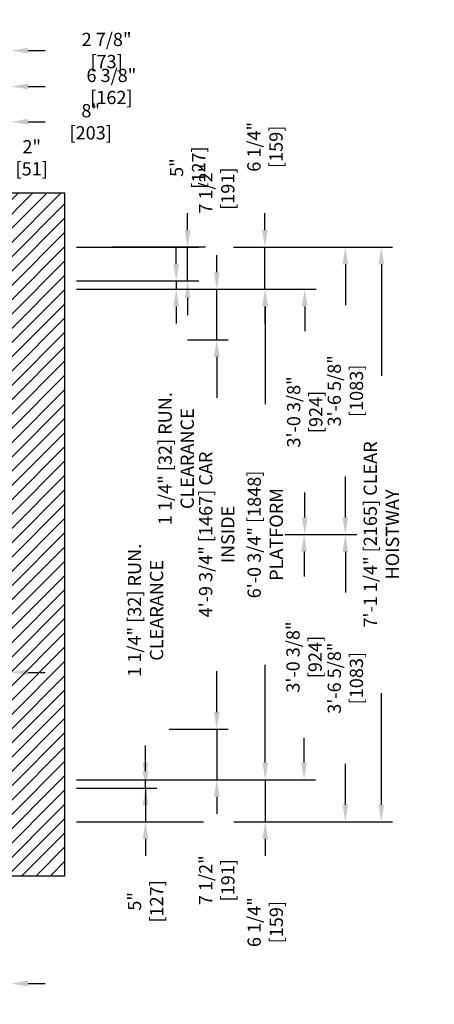
# Model space of a CAD drawing. Extents: x -271 to -90, y -445 to -283.
# Drawn here: x -152 to -90, y -442 to -296 of the extents above; entities that cross this region are included whole.
import ezdxf

# ---------------------------------------------------------------- set-up
doc = ezdxf.new("R2010")
doc.units = 0
doc.header["$LTSCALE"] = 0.375
doc.header["$MEASUREMENT"] = 0
doc.layers.get('0').update_dxf_attribs({"linetype": 'CONTINUOUS'})
doc.layers.get('DEFPOINTS').update_dxf_attribs({"linetype": 'CONTINUOUS'})
doc.layers.add('1', color=1, linetype='CONTINUOUS')
doc.layers.add('4', color=4, linetype='CONTINUOUS')
doc.styles.add('ROMANS', font='ROMANS', dxfattribs={"width": 0.8})
doc.dimstyles.new('16', dxfattribs={"dimscale": 18, "dimtxt": 0.109375, "dimasz": 0.140625, "dimexe": 0.09375, "dimexo": 0.09375, "dimgap": 0.09375, "dimtad": 0, "dimdec": 4, "dimzin": 3, "dimtxsty": 'ROMANS', "dimcen": -0.09375, "dimclrd": 256, "dimclre": 256, "dimclrt": 3, "dimazin": 3, "dimtfac": 1, "dimtdec": 4, "dimtmove": 0, "dimatfit": 3, "dimtolj": 1, "dimtzin": 0})

# ---------------------------------------------------------------- blocks, each defined once
blk = doc.blocks.new('*D65')
at = {"layer": '4'}
for p, q in [((-155.86, -304.1), (-155.86, -298.77)), ((-152.99, -312.38), (-152.99, -298.77)), ((-158.39, -300.45), (-160.92, -300.45)), ((-155.86, -300.45), (-152.99, -300.45)), ((-150.46, -300.45), (-147.92, -300.45))]:
    blk.add_line(p, q, dxfattribs=at)
for points in [[(-158.39, -300.03), (-158.39, -300.88), (-155.86, -300.45)], [(-150.46, -300.03), (-150.46, -300.88), (-152.99, -300.45)]]:
    blk.add_solid(points, dxfattribs=at)
at = {"layer": 'DEFPOINTS', "color": 0}
for p in [(-152.99, -300.45), (-155.86, -305.78), (-152.99, -314.06)]:
    blk.add_point(p, dxfattribs=at)
at = {"layer": '4', "color": 3, "insert": (-138.81, -300.45), "char_height": 1.9688, "attachment_point": 5, "style": 'ROMANS'}
blk.add_mtext('\\A1;2 7/8" [73]', dxfattribs=at)
blk = doc.blocks.new('*D66')
at = {"layer": '4'}
for p, q in [((-159.36, -308.42), (-159.36, -304.1)), ((-152.99, -313.86), (-152.99, -304.1)), ((-161.89, -305.78), (-164.42, -305.78)), ((-159.36, -305.78), (-152.99, -305.78)), ((-150.46, -305.78), (-147.92, -305.78))]:
    blk.add_line(p, q, dxfattribs=at)
for points in [[(-161.89, -305.36), (-161.89, -306.21), (-159.36, -305.78)], [(-150.46, -305.36), (-150.46, -306.21), (-152.99, -305.78)]]:
    blk.add_solid(points, dxfattribs=at)
at = {"layer": 'DEFPOINTS', "color": 0}
for p in [(-152.99, -305.78), (-159.36, -310.11), (-152.99, -315.55)]:
    blk.add_point(p, dxfattribs=at)
at = {"layer": '4', "color": 3, "insert": (-138.1, -305.78), "char_height": 1.9688, "attachment_point": 5, "style": 'ROMANS'}
blk.add_mtext('\\A1;6 3/8" [162]', dxfattribs=at)
blk = doc.blocks.new('*D32')
at = {"layer": '4'}
for p, q in [((-152.99, -424.57), (-152.99, -440.56)), ((-173.99, -433.93), (-173.99, -440.56)), ((-176.52, -438.88), (-179.05, -438.88)), ((-173.99, -438.88), (-172.22, -438.88)), ((-152.99, -438.88), (-154.75, -438.88)), ((-150.46, -438.88), (-147.92, -438.88))]:
    blk.add_line(p, q, dxfattribs=at)
for points in [[(-176.52, -438.45), (-176.52, -439.3), (-173.99, -438.88)], [(-150.46, -438.45), (-150.46, -439.3), (-152.99, -438.88)]]:
    blk.add_solid(points, dxfattribs=at)
at = {"layer": 'DEFPOINTS', "color": 0}
for p in [(-152.99, -422.88), (-173.99, -432.24), (-173.99, -438.88)]:
    blk.add_point(p, dxfattribs=at)
at = {"layer": '4', "color": 3, "insert": (-163.49, -438.88), "char_height": 1.9688, "attachment_point": 5, "style": 'ROMANS'}
blk.add_mtext('\\A1;1\'-9" [533]', dxfattribs=at)
blk = doc.blocks.new('*D33')
at = {"layer": '4'}
for p, q in [((-157.49, -395.2), (-157.49, -391.02)), ((-152.99, -393.2), (-152.99, -391.02)), ((-160.02, -392.71), (-163.65, -392.71)), ((-152.99, -392.71), (-157.49, -392.71)), ((-150.46, -392.71), (-147.92, -392.71))]:
    blk.add_line(p, q, dxfattribs=at)
for points in [[(-160.02, -392.29), (-160.02, -393.13), (-157.49, -392.71)], [(-150.46, -392.29), (-150.46, -393.13), (-152.99, -392.71)]]:
    blk.add_solid(points, dxfattribs=at)
at = {"layer": 'DEFPOINTS', "color": 0}
for p in [(-157.49, -392.71), (-152.99, -394.88), (-157.49, -396.88)]:
    blk.add_point(p, dxfattribs=at)
at = {"layer": '4', "color": 3, "insert": (-173.51, -392.71), "char_height": 1.9688, "attachment_point": 5, "style": 'ROMANS'}
blk.add_mtext('\\A1;4 1/2" [114]', dxfattribs=at)
blk = doc.blocks.new('*D37')
at = {"layer": '4'}
for p, q in [((-162.99, -319.94), (-162.99, -314.67)), ((-160.99, -319.94), (-160.99, -314.67)), ((-165.52, -316.36), (-168.05, -316.36)), ((-162.99, -316.36), (-160.99, -316.36)), ((-158.46, -316.36), (-155.92, -316.36))]:
    blk.add_line(p, q, dxfattribs=at)
for points in [[(-165.52, -315.94), (-165.52, -316.78), (-162.99, -316.36)], [(-158.46, -315.94), (-158.46, -316.78), (-160.99, -316.36)]]:
    blk.add_solid(points, dxfattribs=at)
at = {"layer": 'DEFPOINTS', "color": 0}
for p in [(-160.99, -316.36), (-162.99, -321.63), (-160.99, -321.63)]:
    blk.add_point(p, dxfattribs=at)
at = {"layer": '4', "color": 3, "insert": (-149.92, -316.36), "char_height": 1.9688, "attachment_point": 5, "style": 'ROMANS'}
blk.add_mtext('\\A1;2" [51]', dxfattribs=at)
blk = doc.blocks.new('*D38')
at = {"layer": '4'}
for p, q in [((-160.99, -319.94), (-160.99, -309.34)), ((-152.99, -313.86), (-152.99, -309.34)), ((-163.52, -311.02), (-166.05, -311.02)), ((-160.99, -311.02), (-152.99, -311.02)), ((-150.46, -311.02), (-147.92, -311.02))]:
    blk.add_line(p, q, dxfattribs=at)
for points in [[(-163.52, -310.6), (-163.52, -311.44), (-160.99, -311.02)], [(-150.46, -310.6), (-150.46, -311.44), (-152.99, -311.02)]]:
    blk.add_solid(points, dxfattribs=at)
at = {"layer": 'DEFPOINTS', "color": 0}
for p in [(-152.99, -311.02), (-152.99, -315.55), (-160.99, -321.63)]:
    blk.add_point(p, dxfattribs=at)
at = {"layer": '4', "color": 3, "insert": (-141.17, -311.02), "char_height": 1.9688, "attachment_point": 5, "style": 'ROMANS'}
blk.add_mtext('\\A1;8" [203]', dxfattribs=at)
blk = doc.blocks.new('*D77')
at = {"layer": '4'}
for p, q in [((-115.3, -327.1), (-115.3, -324.57)), ((-119.96, -329.63), (-113.62, -329.63)), ((-115.3, -335.88), (-115.3, -329.63)), ((-137.21, -335.88), (-113.62, -335.88)), ((-115.3, -338.41), (-115.3, -340.94))]:
    blk.add_line(p, q, dxfattribs=at)
for points in [[(-115.72, -327.1), (-114.88, -327.1), (-115.3, -329.63)], [(-115.72, -338.41), (-114.88, -338.41), (-115.3, -335.88)]]:
    blk.add_solid(points, dxfattribs=at)
at = {"layer": 'DEFPOINTS', "color": 0}
for p in [(-121.64, -329.63), (-138.9, -335.88), (-115.3, -335.88)]:
    blk.add_point(p, dxfattribs=at)
at = {"layer": '4', "color": 3, "insert": (-115.3, -314.74), "char_height": 1.9688, "attachment_point": 5, "rotation": 90, "style": 'ROMANS'}
blk.add_mtext('\\A1;6 1/4" [159]', dxfattribs=at)
blk = doc.blocks.new('*D78')
at = {"layer": '4'}
for p, q in [((-126.79, -327.1), (-126.79, -324.57)), ((-143.3, -329.63), (-125.1, -329.63)), ((-126.79, -334.63), (-126.79, -329.63)), ((-137.21, -334.63), (-125.1, -334.63)), ((-126.79, -337.16), (-126.79, -339.69))]:
    blk.add_line(p, q, dxfattribs=at)
for points in [[(-127.21, -327.1), (-126.37, -327.1), (-126.79, -329.63)], [(-127.21, -337.16), (-126.37, -337.16), (-126.79, -334.63)]]:
    blk.add_solid(points, dxfattribs=at)
at = {"layer": 'DEFPOINTS', "color": 0}
for p in [(-144.99, -329.63), (-126.79, -329.63), (-138.9, -334.63)]:
    blk.add_point(p, dxfattribs=at)
at = {"layer": '4', "color": 3, "insert": (-126.79, -317.82), "char_height": 1.9688, "attachment_point": 5, "rotation": 90, "style": 'ROMANS'}
blk.add_mtext('\\A1;5" [127]', dxfattribs=at)
blk = doc.blocks.new('*D79')
at = {"layer": '4'}
for p, q in [((-122.46, -333.35), (-122.46, -330.82)), ((-137.21, -335.88), (-120.77, -335.88)), ((-122.46, -343.38), (-122.46, -335.88)), ((-126.79, -343.38), (-120.77, -343.38)), ((-122.46, -345.91), (-122.46, -348.44))]:
    blk.add_line(p, q, dxfattribs=at)
for points in [[(-122.88, -333.35), (-122.03, -333.35), (-122.46, -335.88)], [(-122.88, -345.91), (-122.03, -345.91), (-122.46, -343.38)]]:
    blk.add_solid(points, dxfattribs=at)
at = {"layer": 'DEFPOINTS', "color": 0}
for p in [(-138.9, -335.88), (-128.48, -343.38), (-122.46, -343.38)]:
    blk.add_point(p, dxfattribs=at)
at = {"layer": '4', "color": 3, "insert": (-122.46, -320.95), "char_height": 1.9688, "attachment_point": 5, "rotation": 90, "style": 'ROMANS'}
blk.add_mtext('\\A1;7 1/2" [191]', dxfattribs=at)
blk = doc.blocks.new('*D69')
at = {"layer": '4'}
for p, q in [((-133.03, -406.1), (-133.03, -403.57)), ((-137.21, -408.63), (-131.35, -408.63)), ((-133.03, -409.88), (-133.03, -408.63)), ((-137.27, -409.88), (-131.35, -409.88)), ((-133.03, -412.41), (-133.03, -414.94))]:
    blk.add_line(p, q, dxfattribs=at)
for points in [[(-133.46, -406.1), (-132.61, -406.1), (-133.03, -408.63)], [(-133.46, -412.41), (-132.61, -412.41), (-133.03, -409.88)]]:
    blk.add_solid(points, dxfattribs=at)
at = {"layer": 'DEFPOINTS', "color": 0}
for p in [(-138.9, -408.63), (-133.03, -408.63), (-138.96, -409.88)]:
    blk.add_point(p, dxfattribs=at)
at = {"layer": '4', "color": 3, "insert": (-133.03, -383.5), "char_height": 1.9688, "attachment_point": 5, "rotation": 90, "style": 'ROMANS'}
blk.add_mtext('\\A1;1 1/4" [32] RUN. CLEARANCE', dxfattribs=at)
blk = doc.blocks.new('*D68')
at = {"layer": '4'}
for p, q in [((-112.33, -372.25), (-107.81, -372.25)), ((-109.5, -374.79), (-109.5, -378.48)), ((-109.5, -406.1), (-109.5, -402.4)), ((-137.21, -408.63), (-107.81, -408.63))]:
    blk.add_line(p, q, dxfattribs=at)
for points in [[(-109.92, -374.79), (-109.08, -374.79), (-109.5, -372.25)], [(-109.92, -406.1), (-109.08, -406.1), (-109.5, -408.63)]]:
    blk.add_solid(points, dxfattribs=at)
at = {"layer": 'DEFPOINTS', "color": 0}
for p in [(-114.01, -372.25), (-138.9, -408.63), (-109.5, -408.63)]:
    blk.add_point(p, dxfattribs=at)
at = {"layer": '4', "color": 3, "insert": (-109.5, -390.44), "char_height": 1.9688, "attachment_point": 5, "rotation": 90, "style": 'ROMANS'}
blk.add_mtext('\\A1;3\'-0 3/8" [924]', dxfattribs=at)
blk = doc.blocks.new('*D73')
at = {"layer": '4'}
for p, q in [((-115.26, -406.1), (-115.26, -403.57)), ((-137.21, -408.63), (-113.57, -408.63)), ((-115.26, -408.63), (-115.26, -414.88)), ((-119.9, -414.88), (-113.57, -414.88)), ((-115.26, -417.41), (-115.26, -419.94))]:
    blk.add_line(p, q, dxfattribs=at)
for points in [[(-115.68, -406.1), (-114.84, -406.1), (-115.26, -408.63)], [(-115.68, -417.41), (-114.84, -417.41), (-115.26, -414.88)]]:
    blk.add_solid(points, dxfattribs=at)
at = {"layer": 'DEFPOINTS', "color": 0}
for p in [(-138.9, -408.63), (-121.59, -414.88), (-115.26, -414.88)]:
    blk.add_point(p, dxfattribs=at)
at = {"layer": '4', "color": 3, "insert": (-115.26, -429.77), "char_height": 1.9688, "attachment_point": 5, "rotation": 90, "style": 'ROMANS'}
blk.add_mtext('\\A1;6 1/4" [159]', dxfattribs=at)
blk = doc.blocks.new('*D74')
at = {"layer": '4'}
for p, q in [((-122.46, -398.6), (-122.46, -396.07)), ((-129.54, -401.13), (-120.77, -401.13)), ((-122.46, -401.13), (-122.46, -408.63)), ((-137.21, -408.63), (-120.77, -408.63)), ((-122.46, -411.16), (-122.46, -413.69))]:
    blk.add_line(p, q, dxfattribs=at)
for points in [[(-122.88, -398.6), (-122.03, -398.6), (-122.46, -401.13)], [(-122.88, -411.16), (-122.03, -411.16), (-122.46, -408.63)]]:
    blk.add_solid(points, dxfattribs=at)
at = {"layer": 'DEFPOINTS', "color": 0}
for p in [(-131.23, -401.13), (-122.46, -401.13), (-138.9, -408.63)]:
    blk.add_point(p, dxfattribs=at)
at = {"layer": '4', "color": 3, "insert": (-122.46, -423.55), "char_height": 1.9688, "attachment_point": 5, "rotation": 90, "style": 'ROMANS'}
blk.add_mtext('\\A1;7 1/2" [191]', dxfattribs=at)
blk = doc.blocks.new('*D75')
at = {"layer": '4'}
for p, q in [((-133.03, -407.35), (-133.03, -404.82)), ((-143.3, -409.88), (-131.35, -409.88)), ((-133.03, -409.88), (-133.03, -414.88)), ((-143.3, -414.88), (-131.35, -414.88)), ((-133.03, -417.41), (-133.03, -419.94))]:
    blk.add_line(p, q, dxfattribs=at)
for points in [[(-133.46, -407.35), (-132.61, -407.35), (-133.03, -409.88)], [(-133.46, -417.41), (-132.61, -417.41), (-133.03, -414.88)]]:
    blk.add_solid(points, dxfattribs=at)
at = {"layer": 'DEFPOINTS', "color": 0}
for p in [(-144.99, -409.88), (-144.99, -414.88), (-133.03, -414.88)]:
    blk.add_point(p, dxfattribs=at)
at = {"layer": '4', "color": 3, "insert": (-133.03, -426.69), "char_height": 1.9688, "attachment_point": 5, "rotation": 90, "style": 'ROMANS'}
blk.add_mtext('\\A1;5" [127]', dxfattribs=at)
blk = doc.blocks.new('*D71')
at = {"layer": '4'}
for p, q in [((-137.21, -335.88), (-113.57, -335.88)), ((-115.26, -338.41), (-115.26, -352.9)), ((-115.26, -406.1), (-115.26, -391.6)), ((-143.3, -408.63), (-113.57, -408.63))]:
    blk.add_line(p, q, dxfattribs=at)
for points in [[(-115.68, -338.41), (-114.84, -338.41), (-115.26, -335.88)], [(-115.68, -406.1), (-114.84, -406.1), (-115.26, -408.63)]]:
    blk.add_solid(points, dxfattribs=at)
at = {"layer": 'DEFPOINTS', "color": 0}
for p in [(-138.9, -335.88), (-115.26, -335.88), (-144.99, -408.63)]:
    blk.add_point(p, dxfattribs=at)
at = {"layer": '4', "color": 3, "insert": (-115.26, -372.25), "char_height": 1.9688, "attachment_point": 5, "rotation": 90, "style": 'ROMANS'}
blk.add_mtext('\\A1;6\'-0 3/4" [1848] PLATFORM', dxfattribs=at)
blk = doc.blocks.new('*D80')
at = {"layer": '4'}
for p, q in [((-137.21, -335.88), (-107.72, -335.88)), ((-109.4, -338.41), (-109.4, -342.1)), ((-109.4, -369.72), (-109.4, -366.03)), ((-112.33, -372.25), (-107.72, -372.25))]:
    blk.add_line(p, q, dxfattribs=at)
for points in [[(-109.82, -338.41), (-108.98, -338.41), (-109.4, -335.88)], [(-109.82, -369.72), (-108.98, -369.72), (-109.4, -372.25)]]:
    blk.add_solid(points, dxfattribs=at)
at = {"layer": 'DEFPOINTS', "color": 0}
for p in [(-138.9, -335.88), (-114.01, -372.25), (-109.4, -372.25)]:
    blk.add_point(p, dxfattribs=at)
at = {"layer": '4', "color": 3, "insert": (-109.4, -354.07), "char_height": 1.9688, "attachment_point": 5, "rotation": 90, "style": 'ROMANS'}
blk.add_mtext('\\A1;3\'-0 3/8" [924]', dxfattribs=at)
blk = doc.blocks.new('*D81')
at = {"layer": '4'}
for p, q in [((-128.48, -332.1), (-128.48, -329.57)), ((-143.3, -334.63), (-126.79, -334.63)), ((-143.3, -335.88), (-126.79, -335.88)), ((-128.48, -334.63), (-128.48, -335.88)), ((-128.48, -338.41), (-128.48, -340.94))]:
    blk.add_line(p, q, dxfattribs=at)
for points in [[(-128.9, -332.1), (-128.06, -332.1), (-128.48, -334.63)], [(-128.9, -338.41), (-128.06, -338.41), (-128.48, -335.88)]]:
    blk.add_solid(points, dxfattribs=at)
at = {"layer": 'DEFPOINTS', "color": 0}
for p in [(-144.99, -334.63), (-144.99, -335.88), (-128.48, -335.88)]:
    blk.add_point(p, dxfattribs=at)
at = {"layer": '4', "color": 3, "insert": (-128.48, -361), "char_height": 1.9688, "attachment_point": 5, "rotation": 90, "style": 'ROMANS'}
blk.add_mtext('\\A1;1 1/4" [32] RUN. CLEARANCE', dxfattribs=at)
blk = doc.blocks.new('*D70')
at = {"layer": '4'}
for p, q in [((-119.96, -329.63), (-96.35, -329.63)), ((-98.03, -332.16), (-98.03, -348.7)), ((-98.03, -412.35), (-98.03, -395.8)), ((-119.9, -414.88), (-96.35, -414.88))]:
    blk.add_line(p, q, dxfattribs=at)
for points in [[(-98.46, -332.16), (-97.61, -332.16), (-98.03, -329.63)], [(-98.46, -412.35), (-97.61, -412.35), (-98.03, -414.88)]]:
    blk.add_solid(points, dxfattribs=at)
at = {"layer": 'DEFPOINTS', "color": 0}
for p in [(-121.64, -329.63), (-121.59, -414.88), (-98.03, -414.88)]:
    blk.add_point(p, dxfattribs=at)
at = {"layer": '4', "color": 3, "insert": (-98.03, -372.25), "char_height": 1.9688, "attachment_point": 5, "rotation": 90, "style": 'ROMANS'}
blk.add_mtext('\\A1;7\'-1 1/4" [2165] CLEAR HOISTWAY', dxfattribs=at)
blk = doc.blocks.new('*D72')
at = {"layer": '4'}
for p, q in [((-126.79, -343.38), (-120.77, -343.38)), ((-122.46, -345.91), (-122.46, -351.97)), ((-122.46, -398.6), (-122.46, -392.54)), ((-129.54, -401.13), (-120.77, -401.13))]:
    blk.add_line(p, q, dxfattribs=at)
for points in [[(-122.88, -345.91), (-122.03, -345.91), (-122.46, -343.38)], [(-122.88, -398.6), (-122.03, -398.6), (-122.46, -401.13)]]:
    blk.add_solid(points, dxfattribs=at)
at = {"layer": 'DEFPOINTS', "color": 0}
for p in [(-128.48, -343.38), (-122.46, -343.38), (-131.23, -401.13)]:
    blk.add_point(p, dxfattribs=at)
at = {"layer": '4', "color": 3, "insert": (-122.46, -372.25), "char_height": 1.9688, "attachment_point": 5, "rotation": 90, "style": 'ROMANS'}
blk.add_mtext('\\A1;4\'-9 3/4" [1467] CAR INSIDE', dxfattribs=at)
blk = doc.blocks.new('*D76')
at = {"layer": '4'}
for p, q in [((-119.96, -329.63), (-101.68, -329.63)), ((-103.37, -332.16), (-103.37, -338.23)), ((-103.37, -369.72), (-103.37, -363.65)), ((-112.33, -372.25), (-101.68, -372.25))]:
    blk.add_line(p, q, dxfattribs=at)
for points in [[(-103.79, -332.16), (-102.95, -332.16), (-103.37, -329.63)], [(-103.79, -369.72), (-102.95, -369.72), (-103.37, -372.25)]]:
    blk.add_solid(points, dxfattribs=at)
at = {"layer": 'DEFPOINTS', "color": 0}
for p in [(-121.64, -329.63), (-114.01, -372.25), (-103.37, -372.25)]:
    blk.add_point(p, dxfattribs=at)
at = {"layer": '4', "color": 3, "insert": (-103.37, -350.94), "char_height": 1.9688, "attachment_point": 5, "rotation": 90, "style": 'ROMANS'}
blk.add_mtext('\\A1;3\'-6 5/8" [1083]', dxfattribs=at)
blk = doc.blocks.new('*D67')
at = {"layer": '4'}
for p, q in [((-112.33, -372.25), (-101.68, -372.25)), ((-103.37, -374.79), (-103.37, -380.85)), ((-103.37, -412.35), (-103.37, -406.28)), ((-112.63, -414.88), (-101.68, -414.88))]:
    blk.add_line(p, q, dxfattribs=at)
for points in [[(-103.79, -374.79), (-102.95, -374.79), (-103.37, -372.25)], [(-103.79, -412.35), (-102.95, -412.35), (-103.37, -414.88)]]:
    blk.add_solid(points, dxfattribs=at)
at = {"layer": 'DEFPOINTS', "color": 0}
for p in [(-114.01, -372.25), (-114.32, -414.88), (-103.37, -414.88)]:
    blk.add_point(p, dxfattribs=at)
at = {"layer": '4', "color": 3, "insert": (-103.37, -393.57), "char_height": 1.9688, "attachment_point": 5, "rotation": 90, "style": 'ROMANS'}
blk.add_mtext('\\A1;3\'-6 5/8" [1083]', dxfattribs=at)

msp = doc.modelspace()

# ---------------------------------------------------------------- hatches: boundary and pattern name
at = {"layer": '1'}
h = msp.add_hatch(dxfattribs=at)
h.set_pattern_fill('ANSI31', color=256, scale=12, style=0)
h.set_pattern_definition([(45, (-388.615, -411.9308), (-1.06066, 1.06066), [])])
h.paths.add_polyline_path([(-144.98654, -321.62991), (-181.98603, -321.62991), (-181.98603, -329.62991), (-156.40247, -329.62991, -0.052047203), (-156.37666, -329.62722), (-152.98654, -329.62722), (-152.98654, -414.88261), (-156.36206, -414.88261), (-181.98706, -414.88261), (-181.98706, -422.88261), (-174.23706, -422.88261), (-174.23706, -419.38261), (-171.73706, -419.38261), (-171.73706, -422.88261), (-171.23706, -422.88261), (-144.98654, -422.88261)])
h.paths.add_polyline_path([(-223.98603, -321.62991), (-231.73603, -321.62991), (-231.73603, -325.12722), (-234.23603, -325.12722), (-234.23603, -321.62991), (-260.98654, -321.62991), (-260.98654, -422.88261), (-223.98706, -422.88261), (-223.98706, -414.88261), (-252.98654, -414.88261), (-252.98654, -329.62722), (-249.48603, -329.62722), (-249.48603, -329.62991), (-223.98603, -329.62991)])

# ---------------------------------------------------------------- linework, layer by layer
msp.add_lwpolyline([(-181.98603, -329.62991), (-152.98654, -329.62991), (-152.98654, -414.88261), (-181.98706, -414.88261), (-181.98706, -422.88261), (-144.98654, -422.88261), (-144.98654, -321.62991), (-181.98603, -321.62991)], close=True)
at = {"layer": '4'}
for p, q in [((-124.12356, -329.62991), (-137.96249, -329.62991)), ((-132.09663, -414.87991), (-124.44966, -414.87991))]:
    msp.add_line(p, q, dxfattribs=at)

# ---------------------------------------------------------------- dimensions: what is measured, and where the dimension line sits
for base, p1, p2, angle, picture, middle in [((-152.98654, -300.45474), (-155.86154, -305.78374), (-152.98654, -314.06459), 180, '*D65', (-138.81154, -300.45474)), ((-115.30299, -335.87991), (-121.64443, -329.62991), (-138.9007, -335.87991), 90, '*D77', (-115.30299, -314.74241)), ((-126.78942, -329.62991), (-138.9007, -334.62991), (-144.98654, -329.62991), 90, '*D78', (-126.78942, -317.81741)), ((-122.45585, -343.37991), (-138.9007, -335.87991), (-128.47692, -343.37991), 90, '*D79', (-122.45585, -320.95491)), ((-122.45585, -401.12991), (-138.9007, -408.62991), (-131.22576, -401.12991), 90, '*D74', (-122.45585, -423.55491))]:
    dim = msp.add_linear_dim(base=base, p1=p1, p2=p2, angle=angle, dimstyle='16', dxfattribs=at)
    dim.commit()
    dim.dimension.update_dxf_attribs({"geometry": picture, "text_midpoint": middle, "dimtype": 160})
for base, p1, p2, angle, picture, middle in [((-152.98654, -305.78374), (-159.36154, -310.1101), (-152.98654, -315.54917), 180, '*D66', (-138.09904, -305.78374)), ((-152.98654, -311.02261), (-160.98654, -321.62991), (-152.98654, -315.54917), 180, '*D38', (-141.17404, -311.02261)), ((-160.98654, -316.35948), (-162.98654, -321.62991), (-160.98654, -321.62991), 180, '*D37', (-149.92404, -316.35948)), ((-103.36958, -372.25491), (-121.64443, -329.62991), (-114.0125, -372.25491), 90, '*D76', (-103.36958, -350.94241)), ((-109.40299, -372.25491), (-138.9007, -335.87991), (-114.0125, -372.25491), 90, '*D80', (-109.40299, -354.06741)), ((-109.50201, -408.62991), (-114.0125, -372.25491), (-138.9007, -408.62991), 90, '*D68', (-109.50201, -390.44241)), ((-103.36958, -414.87991), (-114.0125, -372.25491), (-114.31975, -414.87991), 90, '*D67', (-103.36958, -393.56741)), ((-115.25725, -414.87991), (-138.9007, -408.62991), (-121.58744, -414.87991), 90, '*D73', (-115.25725, -429.76741)), ((-133.03413, -414.87991), (-144.98654, -409.87991), (-144.98654, -414.87991), 90, '*D75', (-133.03413, -426.69241))]:
    dim = msp.add_linear_dim(base=base, p1=p1, p2=p2, angle=angle, dimstyle='16', dxfattribs=at)
    dim.commit()
    dim.dimension.update_dxf_attribs({"geometry": picture, "text_midpoint": middle})
for base, p1, p2, text, picture, middle in [((-128.47692, -335.87991), (-144.98654, -334.62991), (-144.98654, -335.87991), '<> RUN. CLEARANCE', '*D81', (-128.47692, -361.00491)), ((-98.0349, -414.87991), (-121.64443, -329.62991), (-121.58744, -414.87991), '<> CLEAR HOISTWAY', '*D70', (-98.0349, -372.25491)), ((-115.25725, -335.87991), (-144.98654, -408.62991), (-138.9007, -335.87991), '<> PLATFORM', '*D71', (-115.25725, -372.25491)), ((-122.45585, -343.37991), (-131.22576, -401.12991), (-128.47692, -343.37991), '<> CAR INSIDE', '*D72', (-122.45585, -372.25491)), ((-133.03413, -408.62991), (-138.95946, -409.87991), (-138.9007, -408.62991), '<> RUN. CLEARANCE', '*D69', (-133.03413, -383.50491))]:
    dim = msp.add_linear_dim(base=base, p1=p1, p2=p2, angle=90, text=text, dimstyle='16', dxfattribs=at)
    dim.commit()
    dim.dimension.update_dxf_attribs({"geometry": picture, "text_midpoint": middle})
dim = msp.add_linear_dim(base=(-157.48654, -392.71048), p1=(-152.98654, -394.88261), p2=(-157.48654, -396.88261), dimstyle='16', dxfattribs=at)
dim.commit()
dim.dimension.update_dxf_attribs({"geometry": '*D33', "text_midpoint": (-173.51377, -392.71048), "dimtype": 160})
dim = msp.add_linear_dim(base=(-173.98706, -438.87505), p1=(-152.98654, -422.88261), p2=(-173.98706, -432.24336), dimstyle='16', dxfattribs=at)
dim.commit()
dim.dimension.update_dxf_attribs({"geometry": '*D32', "text_midpoint": (-163.4868, -438.87505)})

doc.saveas('drawing.dxf')
